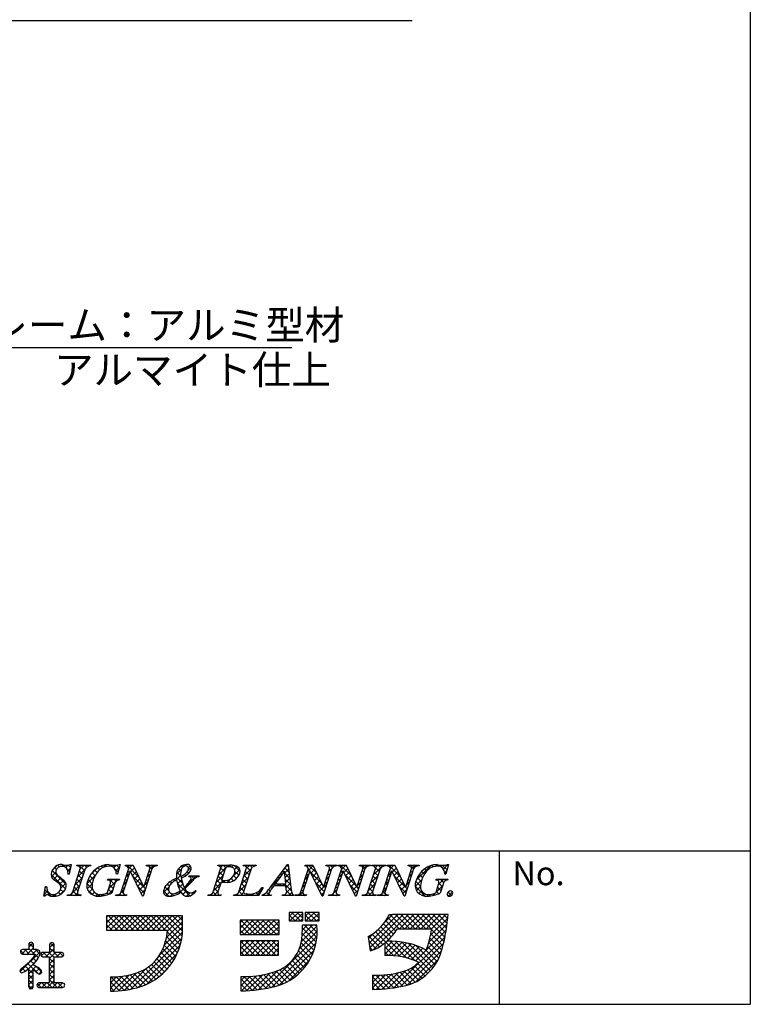
# Model space of a CAD drawing. Extents: x 0 to 280, y 0 to 192.
# Drawn here: x 220 to 280, y 0 to 82 of the extents above; entities that cross this region are included whole.
import ezdxf

# ---------------------------------------------------------------- set-up
doc = ezdxf.new("R2010")
doc.units = 0
doc.header["$LTSCALE"] = 0.3
doc.header["$MEASUREMENT"] = 0
for name, color, linetype in [('DIM', 2, 'Continuous'), ('枠文字', 4, 'Continuous'), ('枠横ライン', 9, 'Continuous')]:
    doc.layers.add(name, color=color, linetype=linetype)
doc.styles.get("Standard").update_dxf_attribs({"font": 'txt.shx', "bigfont": 'extfont.shx'})
doc.styles.add('角ゴ', font='txt.shx', dxfattribs={"bigfont": 'extfont.shx'})

msp = doc.modelspace()

# ---------------------------------------------------------------- linework, layer by layer
at = {"layer": 'DIM'}
for p, q in [((213.477, 81.447), (252.233, 81.447)), ((213.477, 54.379), (242.276, 54.379))]:
    msp.add_line(p, q, dxfattribs=at)
at = {"layer": '枠文字', "linetype": 'Continuous'}
for p, q in [((222.458, 11.099), (222.823, 11.464)), ((223.05, 11.375), (222.917, 11.509)), ((223.221, 11.419), (223.35, 11.549)), ((223.496, 11.372), (223.302, 11.566)), ((223.568, 11.325), (223.766, 11.523)), ((223.978, 11.332), (223.784, 11.526)), ((224.578, 11.451), (224.652, 11.525)), ((225.12, 11.074), (224.669, 11.525)), ((224.771, 11.202), (225.094, 11.525)), ((225.287, 11.348), (225.111, 11.525)), ((225.439, 11.428), (225.536, 11.525)), ((225.618, 11.46), (225.553, 11.525)), ((226.645, 11.317), (226.516, 11.446)), ((226.661, 11.324), (226.888, 11.551)), ((226.986, 11.417), (226.858, 11.546)), ((227.21, 11.431), (227.311, 11.532)), ((227.518, 11.327), (227.313, 11.532)), ((227.535, 11.314), (227.741, 11.52)), ((227.995, 11.292), (227.764, 11.523)), ((228.554, 11.449), (228.629, 11.525)), ((229.632, 10.539), (228.646, 11.525)), ((228.788, 11.242), (229.071, 11.525)), ((229.23, 11.383), (229.088, 11.525)), ((230.325, 11.452), (230.397, 11.525)), ((230.71, 11.228), (230.414, 11.525)), ((230.538, 11.224), (230.839, 11.525)), ((230.959, 11.422), (230.856, 11.525)), ((233.245, 11.345), (233.145, 11.446)), ((233.403, 11.437), (233.544, 11.578)), ((233.591, 11.442), (233.465, 11.568)), ((233.723, 11.315), (233.87, 11.462)), ((236.216, 11.468), (236.167, 11.517)), ((236.232, 10.731), (237.026, 11.525)), ((236.396, 11.336), (236.584, 11.525)), ((236.816, 11.31), (236.601, 11.525)), ((237.2, 11.368), (237.043, 11.525)), ((237.291, 11.348), (237.451, 11.508)), ((238.002, 11.008), (237.517, 11.493)), ((238.295, 11.468), (238.352, 11.525)), ((238.458, 11.436), (238.369, 11.525)), ((238.529, 11.259), (238.794, 11.525)), ((239, 11.336), (238.811, 11.525)), ((239.129, 11.418), (239.236, 11.525)), ((239.32, 11.457), (239.253, 11.525)), ((241.829, 11.466), (241.941, 11.579)), ((242.008, 11.422), (241.886, 11.543)), ((243.535, 11.404), (243.655, 11.525)), ((243.579, 11.006), (244.051, 11.478)), ((244.352, 10.845), (243.672, 11.525)), ((245.318, 11.419), (245.423, 11.525)), ((245.65, 11.315), (245.44, 11.525)), ((245.686, 11.346), (245.865, 11.525)), ((245.956, 11.451), (245.882, 11.525)), ((246.222, 11.439), (246.307, 11.525)), ((247.21, 10.639), (246.324, 11.525)), ((246.39, 11.166), (246.749, 11.525)), ((246.809, 11.482), (246.766, 11.525)), ((247.995, 11.445), (248.075, 11.525)), ((248.358, 11.258), (248.092, 11.525)), ((248.139, 11.147), (248.517, 11.525)), ((248.624, 11.435), (248.534, 11.525)), ((248.898, 11.464), (248.959, 11.525)), ((249.065, 11.436), (248.976, 11.525)), ((249.033, 10.715), (249.843, 11.525)), ((249.202, 11.326), (249.401, 11.525)), ((249.646, 11.296), (249.418, 11.525)), ((249.938, 11.447), (249.86, 11.525)), ((250.21, 11.45), (250.285, 11.525)), ((251.293, 10.533), (250.301, 11.525)), ((250.446, 11.245), (250.726, 11.525)), ((250.891, 11.378), (250.743, 11.525)), ((251.98, 11.453), (252.052, 11.525)), ((252.367, 11.227), (252.069, 11.525)), ((252.198, 11.229), (252.494, 11.525)), ((252.615, 11.421), (252.511, 11.525)), ((252.591, 10.296), (253.769, 11.473)), ((253.983, 11.379), (253.859, 11.503)), ((254.153, 11.415), (254.315, 11.578)), ((254.373, 11.431), (254.231, 11.573)), ((254.574, 11.395), (254.689, 11.51)), ((255.125, 11.12), (254.737, 11.508)), ((254.822, 11.201), (255.2, 11.579)), ((255.221, 11.466), (255.124, 11.563)), ((223.546, 9.554), (222.355, 10.745)), ((222.383, 10.582), (222.74, 10.939)), ((223.612, 9.93), (222.453, 11.089)), ((222.568, 10.324), (222.903, 10.66)), ((222.812, 11.172), (222.646, 11.337)), ((223.899, 10.969), (223.687, 11.181)), ((223.734, 11.049), (223.967, 11.282)), ((224.562, 10.551), (225.136, 11.125)), ((224.905, 10.404), (224.61, 10.7)), ((225.013, 10.739), (224.717, 11.034)), ((225.317, 9.98), (226.034, 10.697)), ((225.863, 10.33), (225.566, 10.627)), ((225.641, 10.746), (226.141, 11.246)), ((225.999, 10.636), (225.748, 10.888)), ((226.173, 10.905), (225.966, 11.111)), ((226.38, 11.139), (226.221, 11.298)), ((227.899, 10.946), (227.637, 11.208)), ((227.713, 11.05), (228.01, 11.348)), ((228.581, 10.592), (228.828, 10.839)), ((228.736, 10.551), (228.608, 10.679)), ((228.843, 10.886), (228.715, 11.014)), ((228.946, 10.957), (229.276, 11.287)), ((229.09, 10.659), (229.418, 10.988)), ((230.034, 9.695), (229.108, 10.622)), ((229.233, 10.361), (229.561, 10.689)), ((230.33, 10.573), (230.577, 10.821)), ((230.494, 10.561), (230.366, 10.689)), ((230.601, 10.896), (230.474, 11.023)), ((232.668, 10.26), (233.087, 10.679)), ((232.741, 10.775), (233.13, 11.164)), ((233.099, 10.607), (232.767, 10.94)), ((232.89, 9.156), (234.357, 10.623)), ((233.103, 11.046), (232.913, 11.235)), ((233.506, 10.643), (233.399, 10.75)), ((233.471, 10.621), (233.899, 11.049)), ((233.753, 10.837), (233.621, 10.97)), ((233.923, 11.11), (233.728, 11.305)), ((233.851, 10.559), (233.915, 10.623)), ((234.204, 10.386), (233.967, 10.623)), ((234.497, 10.536), (234.409, 10.623)), ((236.024, 10.081), (236.598, 10.655)), ((236.488, 10.312), (236.193, 10.607)), ((236.596, 10.647), (236.3, 10.942)), ((236.703, 10.981), (236.402, 11.282)), ((237.426, 10.599), (237.981, 11.154)), ((237.704, 10.422), (237.466, 10.66)), ((237.545, 11.16), (237.776, 11.39)), ((237.89, 10.678), (237.57, 10.998)), ((238.323, 10.612), (238.897, 11.185)), ((238.637, 10.373), (238.341, 10.669)), ((238.744, 10.708), (238.448, 11.003)), ((238.851, 11.043), (238.492, 11.402)), ((241.421, 10.683), (241.322, 10.782)), ((241.608, 10.937), (241.51, 11.036)), ((241.69, 10.885), (242.03, 11.226)), ((242.124, 10.422), (241.693, 10.852)), ((242.066, 10.922), (241.698, 11.289)), ((241.73, 10.484), (242.076, 10.83)), ((243.371, 10.357), (243.619, 10.604)), ((243.641, 10.673), (243.513, 10.8)), ((243.748, 11.007), (243.62, 11.135)), ((244.753, 10.002), (243.825, 10.93)), ((243.864, 10.849), (244.193, 11.179)), ((244.008, 10.551), (244.336, 10.879)), ((245.399, 10.682), (245.271, 10.81)), ((245.328, 10.988), (245.597, 11.256)), ((245.506, 11.017), (245.379, 11.144)), ((246.182, 10.516), (246.43, 10.763)), ((246.374, 10.591), (246.247, 10.718)), ((246.481, 10.925), (246.354, 11.053)), ((246.589, 10.922), (246.918, 11.252)), ((247.612, 9.795), (246.686, 10.721)), ((246.732, 10.624), (247.061, 10.953)), ((246.876, 10.326), (247.203, 10.653)), ((247.931, 10.497), (248.179, 10.745)), ((248.132, 10.6), (248.005, 10.728)), ((248.24, 10.935), (248.112, 11.062)), ((248.825, 10.066), (249.399, 10.639)), ((249.297, 10.32), (249.001, 10.615)), ((249.404, 10.655), (249.108, 10.95)), ((249.511, 10.989), (249.208, 11.293)), ((250.241, 10.597), (250.489, 10.845)), ((250.394, 10.549), (250.266, 10.676)), ((250.501, 10.883), (250.373, 11.011)), ((250.603, 10.959), (250.933, 11.289)), ((250.747, 10.661), (251.075, 10.99)), ((251.695, 9.689), (250.768, 10.616)), ((250.89, 10.363), (251.218, 10.69)), ((251.99, 10.578), (252.236, 10.825)), ((252.151, 10.559), (252.024, 10.686)), ((252.258, 10.894), (252.131, 11.021)), ((253.106, 10.488), (252.831, 10.763)), ((253.261, 10.775), (253.031, 11.005)), ((253.45, 11.027), (253.268, 11.21)), ((253.683, 11.237), (253.542, 11.378)), ((255.029, 10.774), (254.931, 10.873)), ((254.932, 10.869), (255.103, 11.04)), ((222.831, 10.146), (223.153, 10.467)), ((223.063, 9.935), (223.388, 10.261)), ((223.17, 9.601), (223.588, 10.019)), ((224.118, 9.223), (224.719, 9.825)), ((224.354, 9.901), (224.928, 10.475)), ((224.691, 9.735), (224.395, 10.03)), ((224.798, 10.07), (224.503, 10.365)), ((225.79, 9.52), (225.318, 9.991)), ((225.349, 9.57), (225.774, 9.995)), ((225.771, 9.98), (225.425, 10.327)), ((227.136, 9.589), (227.902, 10.355)), ((227.609, 9.91), (227.164, 10.355)), ((227.502, 9.575), (227.221, 9.856)), ((227.273, 10.168), (227.46, 10.355)), ((227.758, 10.203), (227.606, 10.355)), ((228.373, 9.942), (228.62, 10.19)), ((228.522, 9.882), (228.394, 10.009)), ((228.629, 10.217), (228.501, 10.344)), ((229.377, 10.063), (229.704, 10.389)), ((229.521, 9.764), (229.846, 10.09)), ((229.664, 9.466), (229.989, 9.791)), ((230.121, 9.923), (230.369, 10.171)), ((230.28, 9.891), (230.152, 10.019)), ((230.387, 10.226), (230.259, 10.354)), ((232.149, 9.79), (231.982, 9.957)), ((232.346, 10.035), (232.223, 10.158)), ((232.602, 10.221), (232.496, 10.327)), ((233.24, 10.024), (232.731, 10.534)), ((233.847, 8.976), (232.811, 10.011)), ((232.822, 9.972), (233.158, 10.308)), ((232.931, 9.639), (233.26, 9.968)), ((233.213, 10.494), (233.117, 10.589)), ((233.788, 9.918), (233.7, 10.007)), ((234, 10.148), (233.884, 10.264)), ((235.816, 9.431), (236.39, 10.005)), ((236.274, 9.642), (235.978, 9.938)), ((236.381, 9.977), (236.086, 10.273)), ((236.497, 10.111), (236.635, 10.249)), ((236.7, 10.1), (236.545, 10.255)), ((236.916, 10.088), (237.225, 10.397)), ((237.132, 10.111), (236.967, 10.275)), ((237.454, 10.23), (237.26, 10.424)), ((237.591, 10.321), (237.787, 10.518)), ((237.907, 9.312), (238.481, 9.886)), ((238.115, 9.962), (238.689, 10.536)), ((238.422, 9.704), (238.127, 9.999)), ((238.53, 10.038), (238.234, 10.334)), ((240.563, 9.758), (241.231, 10.426)), ((240.958, 9.82), (240.757, 10.02)), ((241.045, 10.175), (240.946, 10.274)), ((241.067, 9.82), (241.224, 9.977)), ((241.233, 10.429), (241.134, 10.528)), ((241.399, 9.82), (241.242, 9.977)), ((241.509, 9.82), (241.666, 9.977)), ((242.24, 9.422), (241.684, 9.977)), ((242.182, 9.922), (241.743, 10.361)), ((241.771, 10.082), (242.122, 10.434)), ((241.801, 9.67), (242.168, 10.038)), ((243.164, 9.707), (243.411, 9.954)), ((243.319, 9.668), (243.192, 9.796)), ((243.426, 10.003), (243.299, 10.13)), ((243.533, 10.338), (243.406, 10.465)), ((244.151, 10.253), (244.478, 10.58)), ((244.97, 9.343), (244.236, 10.077)), ((244.295, 9.955), (244.621, 10.28)), ((244.439, 9.656), (244.763, 9.981)), ((244.912, 9.688), (245.16, 9.935)), ((245.077, 9.678), (244.95, 9.806)), ((245.184, 10.013), (245.057, 10.14)), ((245.12, 10.338), (245.368, 10.585)), ((245.292, 10.348), (245.164, 10.475)), ((245.974, 9.866), (246.222, 10.114)), ((246.16, 9.921), (246.033, 10.048)), ((246.267, 10.256), (246.14, 10.383)), ((247.02, 10.028), (247.346, 10.354)), ((247.704, 9.261), (247.097, 9.868)), ((247.163, 9.73), (247.488, 10.054)), ((247.723, 9.847), (247.971, 10.095)), ((247.918, 9.931), (247.791, 10.058)), ((248.025, 10.265), (247.898, 10.393)), ((248.617, 9.416), (249.191, 9.989)), ((249.082, 9.65), (248.787, 9.946)), ((249.19, 9.985), (248.894, 10.28)), ((250.033, 9.947), (250.28, 10.194)), ((250.179, 9.879), (250.052, 10.007)), ((250.286, 10.214), (250.159, 10.341)), ((251.034, 10.065), (251.361, 10.391)), ((251.178, 9.766), (251.503, 10.092)), ((251.321, 9.468), (251.646, 9.792)), ((251.782, 9.929), (252.028, 10.175)), ((251.937, 9.889), (251.81, 10.016)), ((252.044, 10.224), (251.917, 10.351)), ((252.49, 9.753), (253.029, 10.292)), ((252.933, 9.777), (252.541, 10.169)), ((252.989, 10.163), (252.668, 10.484)), ((253.95, 9.003), (254.755, 9.808)), ((254.338, 10.275), (254.419, 10.355)), ((254.417, 9.912), (254.86, 10.355)), ((254.734, 9.744), (254.45, 10.027)), ((254.837, 10.083), (254.564, 10.355)), ((255.087, 10.275), (255.006, 10.355)), ((221.78, 9.095), (222.071, 9.385)), ((221.879, 9.012), (221.783, 9.108)), ((222.375, 8.957), (221.85, 9.482)), ((221.878, 9.635), (221.99, 9.746)), ((222.152, 9.025), (222.281, 9.154)), ((222.511, 8.942), (222.666, 9.097)), ((222.813, 8.961), (222.675, 9.099)), ((223.132, 9.085), (222.97, 9.246)), ((223.053, 9.042), (223.529, 9.518)), ((223.373, 9.285), (223.146, 9.512)), ((223.89, 8.995), (224.028, 9.133)), ((224.105, 8.995), (223.991, 9.109)), ((224.547, 8.995), (224.181, 9.361)), ((224.584, 9.4), (224.288, 9.696)), ((224.332, 8.995), (224.542, 9.205)), ((224.773, 8.995), (224.846, 9.067)), ((225.802, 9.066), (225.378, 9.49)), ((225.502, 9.281), (225.778, 9.557)), ((225.754, 9.091), (225.942, 9.279)), ((226.074, 8.969), (226.222, 9.118)), ((226.367, 8.943), (226.178, 9.131)), ((226.503, 8.957), (226.662, 9.115)), ((226.753, 8.999), (226.64, 9.112)), ((227.099, 9.095), (226.975, 9.218)), ((227.076, 9.087), (227.474, 9.485)), ((227.395, 9.24), (227.114, 9.521)), ((227.867, 8.995), (227.965, 9.093)), ((228.083, 8.995), (227.978, 9.099)), ((228.165, 9.292), (228.412, 9.54)), ((228.33, 9.19), (228.18, 9.339)), ((228.414, 9.547), (228.287, 9.674)), ((228.309, 8.995), (228.416, 9.102)), ((228.525, 8.995), (228.418, 9.101)), ((230.065, 9.222), (229.519, 9.769)), ((229.808, 9.168), (230.161, 9.521)), ((230.172, 9.557), (230.043, 9.686)), ((232.111, 8.944), (231.654, 9.4)), ((231.662, 9.254), (232.109, 9.701)), ((232.09, 9.407), (231.782, 9.715)), ((231.858, 9.008), (232.147, 9.297)), ((232.238, 8.946), (232.438, 9.146)), ((232.499, 8.998), (232.336, 9.161)), ((232.819, 9.12), (232.721, 9.218)), ((233.095, 9.286), (233.01, 9.371)), ((233.375, 9.006), (233.118, 9.263)), ((233.259, 9.084), (233.562, 9.386)), ((233.571, 9.694), (233.488, 9.777)), ((233.564, 8.946), (233.846, 9.229)), ((234.113, 9.152), (234.026, 9.239)), ((234.345, 9.362), (234.302, 9.405)), ((235.38, 8.995), (235.448, 9.062)), ((235.596, 8.995), (235.518, 9.073)), ((236.038, 8.995), (235.762, 9.271)), ((235.822, 8.995), (236.182, 9.354)), ((236.167, 9.308), (235.871, 9.603)), ((236.264, 8.995), (236.316, 9.046)), ((236.422, 9.053), (236.413, 9.061)), ((237.59, 8.995), (237.676, 9.081)), ((237.806, 8.995), (237.707, 9.093)), ((238.247, 8.995), (237.913, 9.329)), ((238.315, 9.369), (238.02, 9.664)), ((238.032, 8.995), (238.291, 9.254)), ((238.474, 8.995), (238.629, 9.15)), ((238.689, 8.995), (238.531, 9.153)), ((238.916, 8.995), (239.072, 9.151)), ((239.131, 8.995), (238.988, 9.138)), ((239.543, 9.025), (239.333, 9.235)), ((239.358, 8.995), (239.774, 9.411)), ((239.708, 9.301), (239.603, 9.407)), ((239.874, 9.578), (239.813, 9.639)), ((239.824, 9.019), (239.881, 9.076)), ((240.015, 8.995), (239.922, 9.088)), ((240.457, 8.995), (240.181, 9.271)), ((240.241, 8.995), (240.387, 9.14)), ((240.497, 9.396), (240.38, 9.514)), ((240.674, 9.661), (240.569, 9.767)), ((241.567, 8.995), (241.634, 9.061)), ((241.783, 8.995), (241.697, 9.08)), ((241.862, 9.289), (242.214, 9.642)), ((242.225, 8.995), (241.866, 9.354)), ((242.009, 8.995), (242.274, 9.259)), ((242.451, 8.995), (242.46, 9.004)), ((242.667, 8.995), (242.596, 9.066)), ((242.893, 8.995), (243.203, 9.304)), ((243.109, 8.995), (242.939, 9.165)), ((243.212, 9.333), (243.085, 9.461)), ((243.335, 8.995), (243.408, 9.068)), ((243.493, 9.053), (243.48, 9.066)), ((244.582, 9.358), (244.91, 9.686)), ((244.863, 9.008), (244.647, 9.224)), ((244.726, 9.06), (244.952, 9.286)), ((245.545, 8.995), (246.014, 9.464)), ((245.76, 8.995), (245.638, 9.118)), ((245.949, 9.248), (245.818, 9.379)), ((246.053, 9.586), (245.926, 9.713)), ((245.987, 8.995), (246.079, 9.087)), ((246.202, 8.995), (246.122, 9.075)), ((247.307, 9.431), (247.631, 9.755)), ((247.451, 9.133), (247.763, 9.445)), ((247.582, 8.941), (247.508, 9.015)), ((247.811, 9.596), (247.683, 9.723)), ((248.196, 8.995), (248.263, 9.061)), ((248.412, 8.995), (248.331, 9.076)), ((248.854, 8.995), (248.57, 9.279)), ((248.638, 8.995), (248.983, 9.339)), ((248.975, 9.315), (248.68, 9.611)), ((249.08, 8.995), (249.156, 9.071)), ((249.259, 9.032), (249.226, 9.065)), ((249.522, 8.995), (249.618, 9.091)), ((249.738, 8.995), (249.634, 9.098)), ((249.824, 9.296), (250.072, 9.544)), ((249.991, 9.183), (249.837, 9.337)), ((250.072, 9.545), (249.945, 9.672)), ((249.964, 8.995), (250.072, 9.103)), ((250.18, 8.995), (250.071, 9.103)), ((251.723, 9.22), (251.179, 9.763)), ((251.465, 9.17), (251.82, 9.525)), ((251.83, 9.555), (251.698, 9.686)), ((253.311, 8.958), (252.488, 9.78)), ((252.592, 9.412), (252.933, 9.754)), ((252.799, 9.178), (253.023, 9.402)), ((253.083, 9.02), (253.246, 9.182)), ((253.447, 8.942), (253.602, 9.097)), ((253.745, 8.965), (253.612, 9.098)), ((254.109, 9.043), (253.998, 9.154)), ((254.438, 9.156), (254.241, 9.353)), ((254.627, 9.409), (254.346, 9.69)), ((255.473, 9.005), (255.208, 9.27)), ((255.226, 8.953), (255.576, 9.304)), ((242.058, 7.276), (242.391, 7.608)), ((242.553, 6.899), (242.058, 7.393)), ((242.123, 6.899), (242.833, 7.608)), ((242.995, 6.899), (242.285, 7.608)), ((242.565, 6.899), (243.202, 7.536)), ((243.202, 7.133), (242.727, 7.608)), ((243.202, 7.575), (243.169, 7.608)), ((243.399, 7.291), (243.716, 7.608)), ((243.879, 6.899), (243.399, 7.378)), ((243.449, 6.899), (244.158, 7.608)), ((244.321, 6.899), (243.611, 7.608)), ((243.891, 6.899), (244.543, 7.551)), ((244.543, 7.118), (244.053, 7.608)), ((244.543, 7.56), (244.495, 7.608)), ((248.679, 5.058), (251.052, 7.431)), ((248.737, 4.673), (251.494, 7.431)), ((249.003, 4.498), (251.936, 7.431)), ((249.966, 6.787), (250.599, 7.42)), ((251.601, 6.248), (250.429, 7.42)), ((252.043, 6.248), (250.859, 7.431)), ((251.195, 6.248), (252.378, 7.431)), ((252.485, 6.248), (251.301, 7.431)), ((251.637, 6.248), (252.82, 7.431)), ((252.927, 6.248), (251.743, 7.431)), ((252.079, 6.248), (253.262, 7.431)), ((253.369, 6.248), (252.185, 7.431)), ((252.521, 6.248), (253.704, 7.431)), ((253.811, 6.248), (252.627, 7.431)), ((252.963, 6.248), (254.146, 7.431)), ((254.951, 5.549), (253.069, 7.431)), ((253.405, 6.248), (254.588, 7.431)), ((255.021, 5.922), (253.511, 7.431)), ((253.846, 6.248), (255.03, 7.431)), ((255.08, 6.304), (253.953, 7.431)), ((255.128, 6.698), (254.395, 7.431)), ((255.174, 7.094), (254.837, 7.431)), ((226.954, 7.198), (227.069, 7.312)), ((226.954, 6.756), (227.511, 7.312)), ((226.954, 6.314), (227.953, 7.312)), ((227.855, 6.129), (226.954, 7.029)), ((227.413, 6.129), (226.954, 6.588)), ((228.297, 6.129), (227.113, 7.312)), ((227.211, 6.129), (228.395, 7.312)), ((228.739, 6.129), (227.555, 7.312)), ((227.653, 6.129), (228.837, 7.312)), ((229.181, 6.129), (227.997, 7.312)), ((228.095, 6.129), (229.278, 7.312)), ((229.623, 6.129), (228.439, 7.312)), ((228.537, 6.129), (229.72, 7.312)), ((230.065, 6.129), (228.881, 7.312)), ((228.979, 6.129), (230.162, 7.312)), ((230.506, 6.129), (229.323, 7.312)), ((229.421, 6.129), (230.604, 7.312)), ((230.948, 6.129), (229.765, 7.312)), ((229.863, 6.129), (231.046, 7.312)), ((231.39, 6.129), (230.207, 7.312)), ((230.305, 6.129), (231.488, 7.312)), ((231.832, 6.129), (230.649, 7.312)), ((230.747, 6.129), (231.93, 7.312)), ((233.137, 5.266), (231.091, 7.312)), ((231.189, 6.129), (232.372, 7.312)), ((233.2, 5.645), (231.533, 7.312)), ((231.631, 6.129), (232.814, 7.312)), ((231.902, 5.517), (233.224, 6.839)), ((233.236, 6.051), (231.975, 7.312)), ((231.987, 6.044), (233.224, 7.281)), ((233.239, 6.491), (232.417, 7.312)), ((233.224, 6.947), (232.859, 7.312)), ((237.997, 6.751), (238.205, 6.958)), ((237.997, 6.309), (238.647, 6.958)), ((237.997, 5.867), (239.089, 6.958)), ((238.816, 5.775), (237.997, 6.593)), ((239.258, 5.775), (238.074, 6.958)), ((238.347, 5.775), (239.531, 6.958)), ((239.7, 5.775), (238.516, 6.958)), ((238.789, 5.775), (239.973, 6.958)), ((240.142, 5.775), (238.958, 6.958)), ((239.231, 5.775), (240.414, 6.958)), ((240.584, 5.775), (239.4, 6.958)), ((239.673, 5.775), (240.856, 6.958)), ((241.026, 5.775), (239.842, 6.958)), ((240.115, 5.775), (241.23, 6.89)), ((241.23, 6.012), (240.284, 6.958)), ((241.23, 6.454), (240.726, 6.958)), ((241.23, 6.896), (241.168, 6.958)), ((242.111, 6.899), (242.058, 6.951)), ((243.007, 6.899), (243.202, 7.094)), ((243.129, 5.695), (243.997, 6.563)), ((243.156, 6.164), (243.555, 6.563)), ((244.359, 5.535), (243.331, 6.563)), ((243.437, 6.899), (243.399, 6.936)), ((244.381, 5.955), (243.773, 6.563)), ((244.362, 6.416), (244.215, 6.563)), ((244.333, 6.899), (244.543, 7.11)), ((250.705, 5.818), (249.866, 6.657)), ((250.898, 6.067), (250.054, 6.911)), ((251.159, 6.248), (250.226, 7.181)), ((253.62, 5.137), (255.122, 6.639)), ((253.765, 5.724), (255.18, 7.139)), ((226.971, 6.129), (226.954, 6.146)), ((231.329, 4.06), (233.231, 5.962)), ((231.727, 4.9), (233.241, 6.414)), ((233.05, 4.911), (231.98, 5.981)), ((238.374, 5.775), (237.997, 6.151)), ((240.557, 5.775), (241.23, 6.448)), ((240.999, 5.775), (241.23, 6.006)), ((242.892, 4.574), (244.381, 6.063)), ((243.072, 5.196), (244.356, 6.48)), ((244.223, 4.786), (243.141, 5.868)), ((244.305, 5.147), (243.16, 6.292)), ((248.622, 5.442), (249.118, 5.939)), ((249.806, 4.95), (248.941, 5.815)), ((251.241, 3.956), (249.198, 5.999)), ((250.281, 5.358), (249.437, 6.202)), ((250.499, 5.582), (249.66, 6.421)), ((252.519, 3.595), (255.054, 6.13)), ((254.785, 4.832), (253.787, 5.83)), ((254.873, 5.186), (253.854, 6.204)), ((220.513, 4.735), (220.848, 5.069)), ((220.891, 4.696), (220.533, 5.054)), ((222.229, 4.683), (222.564, 5.017)), ((222.601, 4.753), (222.298, 5.057)), ((228.967, 1.256), (233.174, 5.462)), ((229.553, 1.4), (233.045, 4.892)), ((232.675, 3.96), (231.729, 4.906)), ((232.818, 4.26), (231.835, 5.243)), ((232.943, 4.576), (231.919, 5.6)), ((238.036, 5.022), (238.277, 5.262)), ((238.036, 4.58), (238.719, 5.262)), ((238.036, 4.138), (239.161, 5.262)), ((239.186, 4.079), (238.036, 5.228)), ((238.419, 4.079), (239.603, 5.262)), ((239.628, 4.079), (238.444, 5.262)), ((238.861, 4.079), (240.045, 5.262)), ((240.07, 4.079), (238.886, 5.262)), ((239.303, 4.079), (240.487, 5.262)), ((240.512, 4.079), (239.328, 5.262)), ((239.745, 4.079), (240.928, 5.262)), ((240.954, 4.079), (239.77, 5.262)), ((240.053, 1.293), (244.365, 5.606)), ((240.187, 4.079), (241.191, 5.083)), ((241.191, 4.283), (240.212, 5.262)), ((240.605, 1.404), (244.294, 5.092)), ((241.191, 4.725), (240.654, 5.262)), ((241.191, 5.167), (241.096, 5.262)), ((243.995, 4.131), (243.048, 5.078)), ((244.119, 4.449), (243.108, 5.46)), ((249.266, 4.605), (248.655, 5.216)), ((249.545, 4.768), (248.666, 5.648)), ((249.985, 4.597), (250.614, 5.225)), ((249.985, 5.038), (250.169, 5.222)), ((249.985, 4.155), (251.031, 5.2)), ((250.315, 4.042), (251.424, 5.151)), ((251.807, 3.833), (250.411, 5.228)), ((250.735, 4.02), (251.796, 5.081)), ((250.737, 1.371), (254.961, 5.594)), ((252.464, 3.617), (250.868, 5.213)), ((251.13, 3.974), (252.149, 4.993)), ((251.272, 1.464), (254.835, 5.026)), ((253.75, 2.773), (251.363, 5.16)), ((253.953, 3.012), (251.91, 5.055)), ((254.587, 4.146), (253.614, 5.118)), ((254.694, 4.48), (253.706, 5.468)), ((219.809, 2.704), (221.45, 4.345)), ((220.1, 4.162), (219.843, 4.418)), ((219.954, 4.175), (220.307, 4.528)), ((220.542, 4.162), (220.175, 4.528)), ((220.382, 4.162), (220.891, 4.671)), ((220.983, 4.162), (220.513, 4.632)), ((220.824, 4.162), (221.179, 4.516)), ((221.311, 3.834), (221.034, 4.111)), ((221.439, 4.148), (221.059, 4.528)), ((221.548, 4.002), (221.844, 4.297)), ((222.098, 3.931), (221.732, 4.297)), ((221.92, 3.931), (222.601, 4.613)), ((222.602, 3.869), (222.174, 4.297)), ((222.601, 4.311), (222.229, 4.683)), ((222.231, 3.8), (222.728, 4.297)), ((222.982, 3.931), (222.616, 4.297)), ((222.803, 3.931), (223.17, 4.297)), ((223.368, 3.987), (223.058, 4.297)), ((223.245, 3.931), (223.41, 4.096)), ((230.248, 1.653), (232.788, 4.193)), ((232.344, 3.407), (231.464, 4.287)), ((232.517, 3.676), (231.605, 4.588)), ((238.744, 4.079), (238.036, 4.786)), ((238.302, 4.079), (238.036, 4.344)), ((240.629, 4.079), (241.191, 4.641)), ((241.071, 4.079), (241.191, 4.199)), ((241.21, 1.566), (244.134, 4.49)), ((243.517, 3.283), (242.672, 4.129)), ((243.693, 3.549), (242.824, 4.418)), ((243.853, 3.832), (242.951, 4.733)), ((248.948, 4.481), (248.733, 4.696)), ((250.735, 4.02), (249.985, 4.77)), ((250.271, 4.043), (249.985, 4.328)), ((251.504, 3.905), (252.487, 4.888)), ((251.841, 1.591), (254.68, 4.43)), ((251.859, 3.818), (252.809, 4.768)), ((252.197, 3.714), (253.117, 4.634)), ((254.139, 3.268), (252.536, 4.871)), ((254.308, 3.541), (253.307, 4.542)), ((254.457, 3.833), (253.512, 4.779)), ((221.253, 2.566), (220.443, 3.376)), ((220.506, 2.959), (221.092, 3.546)), ((220.919, 3.342), (220.655, 3.606)), ((221.121, 3.582), (220.862, 3.841)), ((221.646, 3.941), (221.53, 4.057)), ((222.603, 3.426), (222.231, 3.798)), ((222.232, 3.359), (222.602, 3.73)), ((222.604, 2.983), (222.232, 3.355)), ((222.232, 2.918), (222.603, 3.289)), ((231.513, 2.47), (230.677, 3.307)), ((231.742, 2.684), (230.903, 3.523)), ((231.956, 2.911), (231.11, 3.758)), ((232.157, 3.152), (231.298, 4.012)), ((242.01, 1.924), (243.776, 3.69)), ((242.898, 2.576), (242.078, 3.396)), ((243.119, 2.797), (242.297, 3.619)), ((243.326, 3.033), (242.496, 3.863)), ((252.57, 1.878), (254.393, 3.701)), ((253.53, 2.551), (252.684, 3.397)), ((219.834, 2.66), (219.822, 2.671)), ((220.203, 2.733), (219.951, 2.984)), ((220.451, 2.926), (220.198, 3.18)), ((220.506, 2.518), (221.11, 3.121)), ((220.868, 2.509), (220.506, 2.871)), ((221.109, 2.679), (221.394, 2.964)), ((221.577, 2.685), (221.177, 3.084)), ((221.373, 2.501), (221.579, 2.706)), ((222.604, 2.542), (222.232, 2.913)), ((222.232, 2.476), (222.604, 2.847)), ((222.603, 2.1), (222.232, 2.471)), ((227.935, 1.108), (229.408, 2.581)), ((228.432, 1.163), (230.259, 2.99)), ((230.16, 1.614), (229.244, 2.531)), ((230.461, 1.755), (229.576, 2.64)), ((230.746, 1.912), (229.883, 2.775)), ((231.016, 2.084), (230.168, 2.932)), ((231.272, 2.27), (230.432, 3.11)), ((231.468, 2.431), (232.01, 2.973)), ((238.565, 1.131), (239.879, 2.446)), ((239.037, 1.162), (240.452, 2.576)), ((239.532, 1.214), (241.092, 2.774)), ((240.905, 1.476), (239.926, 2.455)), ((241.245, 1.578), (240.288, 2.535)), ((241.563, 1.702), (240.637, 2.628)), ((241.862, 1.844), (240.976, 2.73)), ((242.145, 2.004), (241.288, 2.861)), ((242.411, 2.179), (241.574, 3.016)), ((242.662, 2.37), (241.837, 3.195)), ((248.956, 1.358), (250.046, 2.447)), ((249.284, 1.243), (250.552, 2.512)), ((249.747, 1.264), (251.104, 2.621)), ((251.112, 1.433), (250.093, 2.452)), ((250.23, 1.306), (251.722, 2.798)), ((251.481, 1.507), (250.486, 2.501)), ((251.839, 1.59), (250.861, 2.568)), ((252.17, 1.701), (251.221, 2.65)), ((252.48, 1.833), (251.568, 2.745)), ((252.769, 1.986), (251.889, 2.866)), ((253.04, 2.157), (252.18, 3.017)), ((253.294, 2.345), (252.444, 3.195)), ((220.506, 2.076), (220.868, 2.438)), ((220.868, 2.067), (220.506, 2.429)), ((220.506, 1.634), (220.868, 1.996)), ((220.868, 1.626), (220.506, 1.987)), ((221.532, 1.403), (221.229, 1.707)), ((221.23, 1.473), (221.534, 1.778)), ((221.974, 1.403), (221.599, 1.778)), ((221.602, 1.403), (221.976, 1.778)), ((222.416, 1.403), (222.041, 1.778)), ((222.044, 1.403), (222.602, 1.962)), ((222.231, 2.033), (222.603, 2.405)), ((222.858, 1.403), (222.231, 2.03)), ((222.485, 1.403), (222.86, 1.778)), ((223.3, 1.403), (222.925, 1.778)), ((222.927, 1.403), (223.302, 1.778)), ((223.459, 1.686), (223.406, 1.739)), ((227.27, 1.327), (228.269, 2.325)), ((227.27, 1.769), (227.778, 2.276)), ((227.27, 2.211), (227.323, 2.264)), ((228.008, 1.114), (227.27, 1.852)), ((228.405, 1.159), (227.301, 2.264)), ((227.469, 1.084), (228.808, 2.422)), ((228.786, 1.221), (227.733, 2.274)), ((229.152, 1.297), (228.14, 2.309)), ((229.504, 1.386), (228.525, 2.366)), ((229.843, 1.49), (228.891, 2.441)), ((238.075, 1.525), (238.867, 2.317)), ((238.075, 1.967), (238.408, 2.3)), ((239.012, 1.159), (238.075, 2.096)), ((238.596, 1.133), (238.075, 1.654)), ((238.113, 1.121), (239.355, 2.363)), ((239.414, 1.199), (238.313, 2.3)), ((239.803, 1.252), (238.745, 2.31)), ((240.181, 1.316), (239.156, 2.341)), ((240.548, 1.391), (239.549, 2.389)), ((248.956, 1.8), (249.574, 2.418)), ((248.956, 2.242), (249.131, 2.416)), ((249.941, 1.279), (248.956, 2.263)), ((249.526, 1.252), (248.956, 1.821)), ((250.343, 1.318), (249.248, 2.414)), ((250.733, 1.37), (249.682, 2.422)), ((220.753, 1.298), (220.506, 1.546)), ((220.612, 1.298), (220.868, 1.553)), ((223.411, 1.445), (223.456, 1.49)), ((227.593, 1.088), (227.27, 1.41)), ((238.166, 1.121), (238.075, 1.212)), ((249.096, 1.24), (248.956, 1.379))]:
    msp.add_line(p, q, dxfattribs=at)
at = {"layer": '枠文字'}
for p, q in [((224.031, 11.579), (223.854, 10.764)), ((223.95, 11.579), (224.031, 11.579)), ((224.476, 11.452), (224.499, 11.525)), ((224.499, 11.525), (225.638, 11.525)), ((225.638, 11.525), (225.615, 11.452)), ((228.074, 11.579), (227.849, 10.768)), ((227.994, 11.579), (228.074, 11.579)), ((228.485, 11.452), (228.508, 11.525)), ((228.508, 11.525), (229.162, 11.525)), ((229.162, 11.525), (230.038, 9.686)), ((230.24, 11.452), (230.263, 11.525)), ((230.263, 11.525), (231.173, 11.525)), ((231.173, 11.525), (231.149, 11.452)), ((236.146, 11.452), (236.169, 11.525)), ((236.169, 11.525), (237.133, 11.525)), ((238.256, 11.452), (238.279, 11.525)), ((238.279, 11.525), (239.342, 11.525)), ((239.342, 11.525), (239.318, 11.452)), ((240.546, 9.736), (241.912, 11.579)), ((241.912, 11.579), (241.989, 11.579)), ((241.989, 11.579), (242.237, 9.442)), ((243.351, 11.452), (243.374, 11.525)), ((243.374, 11.525), (244.028, 11.525)), ((244.028, 11.525), (244.903, 9.686)), ((245.106, 11.452), (245.129, 11.525)), ((245.129, 11.525), (246.039, 11.525)), ((246.039, 11.525), (246.015, 11.452)), ((246.111, 11.452), (246.134, 11.525)), ((246.134, 11.525), (246.788, 11.525)), ((246.788, 11.525), (247.663, 9.686)), ((247.866, 11.452), (247.889, 11.525)), ((247.889, 11.525), (248.799, 11.525)), ((248.799, 11.525), (248.776, 11.452)), ((248.894, 11.452), (248.917, 11.525)), ((248.917, 11.525), (250.056, 11.525)), ((250.056, 11.525), (250.033, 11.452)), ((250.143, 11.452), (250.166, 11.525)), ((250.166, 11.525), (250.82, 11.525)), ((250.82, 11.525), (251.696, 9.686)), ((251.898, 11.452), (251.921, 11.525)), ((251.921, 11.525), (252.831, 11.525)), ((252.831, 11.525), (252.807, 11.452)), ((255.252, 11.579), (255.027, 10.768)), ((255.172, 11.579), (255.252, 11.579)), ((223.854, 10.764), (223.759, 10.764)), ((224.161, 9.3), (224.776, 11.219)), ((225.166, 11.219), (224.551, 9.3)), ((227.849, 10.768), (227.761, 10.768)), ((228.167, 9.3), (228.788, 11.242)), ((228.894, 11.047), (228.335, 9.3)), ((228.788, 11.242), (228.77, 11.28)), ((228.902, 11.047), (228.894, 11.047)), ((229.917, 8.941), (228.902, 11.047)), ((230.704, 11.219), (229.975, 8.941)), ((230.045, 9.686), (230.536, 11.219)), ((233.758, 10.55), (233.782, 10.623)), ((233.782, 10.623), (234.607, 10.623)), ((234.607, 10.623), (234.584, 10.55)), ((235.774, 9.3), (236.388, 11.219)), ((236.775, 11.207), (236.471, 10.26)), ((237.903, 9.3), (238.517, 11.219)), ((238.907, 11.219), (238.293, 9.3)), ((241.675, 11.028), (240.899, 9.977)), ((241.781, 9.977), (241.675, 11.028)), ((243.033, 9.3), (243.654, 11.242)), ((243.76, 11.047), (243.201, 9.3)), ((243.654, 11.242), (243.636, 11.28)), ((243.768, 11.047), (243.76, 11.047)), ((244.783, 8.941), (243.768, 11.047)), ((245.57, 11.219), (244.841, 8.941)), ((244.911, 9.686), (245.402, 11.219)), ((245.793, 9.3), (246.414, 11.242)), ((246.52, 11.047), (245.961, 9.3)), ((246.414, 11.242), (246.396, 11.28)), ((246.528, 11.047), (246.52, 11.047)), ((247.543, 8.941), (246.528, 11.047)), ((248.33, 11.219), (247.601, 8.941)), ((247.671, 9.686), (248.162, 11.219)), ((248.58, 9.3), (249.194, 11.219)), ((249.584, 11.219), (248.97, 9.3)), ((249.825, 9.3), (250.447, 11.242)), ((250.553, 11.047), (249.993, 9.3)), ((250.447, 11.242), (250.429, 11.28)), ((250.56, 11.047), (250.553, 11.047)), ((251.575, 8.941), (250.56, 11.047)), ((252.362, 11.219), (251.633, 8.941)), ((251.704, 9.686), (252.194, 11.219)), ((255.027, 10.768), (254.94, 10.768)), ((227.021, 10.283), (227.044, 10.355)), ((227.044, 10.355), (228.019, 10.355)), ((227.065, 9.369), (227.247, 9.938)), ((227.618, 9.938), (227.386, 9.212)), ((228.019, 10.355), (227.996, 10.283)), ((236.426, 10.118), (236.164, 9.3)), ((236.471, 10.26), (236.655, 10.248)), ((241.784, 9.82), (240.783, 9.82)), ((240.899, 9.977), (241.781, 9.977)), ((241.819, 9.495), (241.784, 9.82)), ((254.199, 10.283), (254.222, 10.355)), ((254.222, 10.355), (255.197, 10.355)), ((254.243, 9.369), (254.425, 9.938)), ((254.796, 9.938), (254.564, 9.212)), ((255.197, 10.355), (255.174, 10.283)), ((221.752, 8.941), (221.901, 9.763)), ((221.901, 9.763), (221.989, 9.763)), ((223.689, 8.995), (223.712, 9.067)), ((224.828, 8.995), (223.689, 8.995)), ((224.851, 9.067), (224.828, 8.995)), ((227.698, 8.995), (227.721, 9.067)), ((228.608, 8.995), (227.698, 8.995)), ((228.631, 9.067), (228.608, 8.995)), ((230.038, 9.686), (230.045, 9.686)), ((234.314, 9.418), (234.357, 9.376)), ((235.34, 8.995), (235.363, 9.067)), ((236.402, 8.995), (235.34, 8.995)), ((236.426, 9.067), (236.402, 8.995)), ((237.469, 8.995), (237.492, 9.067)), ((239.525, 8.995), (237.469, 8.995)), ((239.922, 9.66), (239.525, 8.995)), ((239.816, 8.995), (239.839, 9.067)), ((240.572, 8.995), (239.816, 8.995)), ((239.826, 9.66), (239.922, 9.66)), ((240.596, 9.067), (240.572, 8.995)), ((241.482, 8.995), (241.505, 9.067)), ((242.457, 8.995), (241.482, 8.995)), ((242.48, 9.067), (242.457, 8.995)), ((242.564, 8.995), (242.587, 9.067)), ((243.474, 8.995), (242.564, 8.995)), ((243.497, 9.067), (243.474, 8.995)), ((244.903, 9.686), (244.911, 9.686)), ((245.324, 8.995), (245.348, 9.067)), ((246.234, 8.995), (245.324, 8.995)), ((246.257, 9.067), (246.234, 8.995)), ((247.663, 9.686), (247.671, 9.686)), ((248.108, 8.995), (248.131, 9.067)), ((249.247, 8.995), (248.108, 8.995)), ((249.27, 9.067), (249.247, 8.995)), ((249.356, 8.995), (249.38, 9.067)), ((250.266, 8.995), (249.356, 8.995)), ((250.29, 9.067), (250.266, 8.995)), ((251.696, 9.686), (251.704, 9.686)), ((221.837, 8.941), (221.752, 8.941)), ((229.975, 8.941), (229.917, 8.941)), ((244.841, 8.941), (244.783, 8.941)), ((247.601, 8.941), (247.543, 8.941)), ((251.633, 8.941), (251.575, 8.941)), ((242.058, 7.608), (242.058, 6.899)), ((243.202, 7.608), (242.058, 7.608)), ((243.202, 6.899), (243.202, 7.608)), ((244.543, 7.608), (243.399, 7.608)), ((243.399, 7.608), (243.399, 6.899)), ((244.543, 6.899), (244.543, 7.608)), ((250.616, 7.42), (250.3, 7.42)), ((254.548, 7.431), (250.616, 7.431)), ((250.616, 7.431), (250.616, 7.42)), ((255.214, 7.431), (254.548, 7.431)), ((255.135, 6.77), (255.214, 7.431)), ((232.633, 7.312), (226.954, 7.312)), ((226.954, 7.312), (226.954, 6.129)), ((233.224, 7.312), (232.633, 7.312)), ((233.224, 6.721), (233.224, 7.312)), ((237.997, 6.958), (237.997, 5.775)), ((241.23, 6.958), (237.997, 6.958)), ((241.23, 5.775), (241.23, 6.958)), ((242.058, 6.899), (243.202, 6.899)), ((244.346, 6.563), (243.163, 6.563)), ((243.399, 6.899), (244.543, 6.899)), ((226.954, 6.129), (231.996, 6.129)), ((237.997, 5.775), (241.23, 5.775)), ((251.025, 6.248), (253.861, 6.248)), ((220.513, 4.979), (220.513, 4.528)), ((220.703, 5.146), (220.571, 5.099)), ((220.891, 4.979), (220.833, 5.101)), ((220.891, 4.528), (220.891, 4.979)), ((222.229, 4.932), (222.229, 4.297)), ((222.421, 5.103), (222.291, 5.054)), ((222.548, 5.053), (222.421, 5.103)), ((222.601, 4.932), (222.548, 5.053)), ((222.601, 4.297), (222.601, 4.932)), ((241.191, 5.262), (238.036, 5.262)), ((238.036, 5.262), (238.036, 4.079)), ((241.191, 4.079), (241.191, 5.262)), ((248.596, 5.61), (248.771, 4.44)), ((249.985, 5.092), (249.985, 4.039)), ((219.815, 4.346), (219.863, 4.218)), ((219.863, 4.218), (219.983, 4.162)), ((219.983, 4.528), (219.864, 4.474)), ((220.513, 4.528), (219.983, 4.528)), ((219.983, 4.162), (221.03, 4.162)), ((221.139, 4.528), (220.891, 4.528)), ((221.03, 4.162), (221.05, 4.16)), ((221.369, 4.462), (221.139, 4.528)), ((221.51, 4.117), (221.551, 3.991)), ((222.229, 4.297), (221.664, 4.297)), ((223.246, 4.297), (222.601, 4.297)), ((223.42, 4.125), (223.37, 4.246)), ((223.372, 3.989), (223.42, 4.125)), ((238.036, 4.079), (241.191, 4.079)), ((220.471, 3.399), (220.04, 3.054)), ((220.885, 3.867), (220.471, 3.399)), ((220.867, 3.256), (220.867, 3.286)), ((221.551, 3.991), (221.664, 3.931)), ((221.664, 3.931), (222.229, 3.931)), ((222.601, 3.931), (223.246, 3.931)), ((223.246, 3.931), (223.372, 3.989)), ((219.776, 2.785), (219.825, 2.664)), ((219.825, 2.664), (219.942, 2.609)), ((219.942, 2.609), (220.198, 2.729)), ((220.198, 2.729), (220.506, 2.97)), ((221.391, 2.965), (220.867, 3.256)), ((221.401, 2.488), (221.532, 2.551)), ((221.233, 1.72), (221.186, 1.59)), ((222.229, 1.778), (221.357, 1.778)), ((223.314, 1.778), (222.601, 1.778)), ((223.496, 1.594), (223.443, 1.724)), ((227.27, 2.264), (227.27, 1.081)), ((238.075, 2.304), (238.075, 1.121)), ((248.956, 2.422), (248.956, 1.239)), ((220.506, 1.438), (220.557, 1.318)), ((220.557, 1.318), (220.683, 1.271)), ((220.683, 1.271), (220.811, 1.32)), ((220.811, 1.32), (220.867, 1.438)), ((221.186, 1.59), (221.234, 1.46)), ((221.234, 1.46), (221.357, 1.403)), ((221.357, 1.403), (223.314, 1.403)), ((223.314, 1.403), (223.443, 1.459))]:
    msp.add_line(p, q, dxfattribs=at)
for centre, radius, start, end in [((223.269, 10.653), 0.926, 89.926, 161.942), ((223.269, 10.877), 0.545, 89.552, 160.946), ((223.61, 12.369), 0.861, 246.72, 293.28), ((223.291, 10.977), 0.445, 21.745, 92.308), ((224.522, 11.032), 0.422, 58.704, 96.181), ((225.596, 10.94), 0.512, 87.843, 146.998), ((227.222, 9.665), 1.916, 92.627, 162.147), ((227.124, 10.315), 1.111, 90.027, 141.185), ((227.199, 10.89), 0.541, 30.053, 98.11), ((227.564, 12.863), 1.354, 251.484, 288.516), ((228.508, 11.168), 0.285, 23.197, 94.591), ((230.283, 11.034), 0.421, 58.69, 95.944), ((231.131, 10.945), 0.508, 87.917, 147.286), ((233.613, 10.697), 0.883, 93.908, 161.964), ((233.528, 11.039), 0.417, 89.91, 172.536), ((233.505, 11.219), 0.238, 339.2, 84.357), ((233.609, 11.243), 0.34, 338.736, 99.533), ((236.221, 11.288), 0.181, 337.612, 114.631), ((237.233, 10.403), 1.126, 58.308, 95.116), ((238.344, 11.288), 0.186, 338.326, 118.294), ((239.302, 11.002), 0.451, 87.935, 151.141), ((243.374, 11.168), 0.285, 23.197, 94.591), ((245.149, 11.034), 0.421, 58.69, 95.944), ((245.997, 10.945), 0.508, 87.917, 147.286), ((246.134, 11.167), 0.286, 23.301, 94.487), ((247.909, 11.034), 0.42, 58.682, 95.937), ((248.757, 10.945), 0.508, 87.917, 147.286), ((248.939, 11.029), 0.425, 58.833, 96.087), ((250.014, 10.94), 0.512, 87.843, 146.998), ((250.166, 11.167), 0.286, 23.331, 94.518), ((251.941, 11.033), 0.421, 58.703, 95.957), ((252.789, 10.945), 0.508, 87.917, 147.286), ((254.4, 9.664), 1.916, 92.616, 162.136), ((254.302, 10.315), 1.111, 90.028, 141.185), ((254.378, 10.89), 0.541, 30.06, 98.116), ((254.742, 12.862), 1.354, 251.484, 288.516), ((222.891, 10.752), 0.536, 159.527, 235.46), ((223.039, 10.96), 0.3, 161.723, 207.844), ((223.421, 11.207), 0.754, 210.88, 236.668), ((222.885, 10.832), 0.876, 355.604, 20.713), ((224.633, 11.281), 0.156, 336.569, 46.09), ((227.883, 9.614), 2.144, 139.311, 163.514), ((226.762, 10.738), 1, 1.74, 25.036), ((230.393, 11.281), 0.156, 336.441, 45.753), ((234.602, 10.574), 1.872, 167.749, 184.222), ((234.086, 10.82), 1.01, 164.286, 193.463), ((232.659, 11.718), 1.218, 291.459, 331.386), ((232.621, 12.023), 1.64, 287.805, 312.914), ((233.246, 11.342), 0.715, 313.403, 341.903), ((236.74, 11.083), 0.84, 264.176, 342.356), ((236.91, 11.198), 1.109, 261.841, 342.252), ((236.971, 11.188), 0.198, 81.842, 174.332), ((237.021, 10.363), 1.021, 70.875, 91.219), ((237.252, 11.02), 0.325, 21.154, 71.439), ((237.016, 11.007), 0.554, 341.186, 13.514), ((237.594, 11.025), 0.407, 336.023, 55.624), ((245.259, 11.281), 0.156, 336.441, 45.753), ((248.019, 11.281), 0.156, 336.489, 45.801), ((249.053, 11.281), 0.155, 336.347, 46.285), ((252.051, 11.281), 0.156, 336.462, 45.774), ((255.08, 9.604), 2.164, 139.423, 163.4), ((253.949, 10.74), 0.991, 1.606, 25.129), ((221.528, 8.481), 2.114, 42.072, 59.912), ((221.006, 7.783), 3.436, 42.019, 54.383), ((222.796, 9.663), 0.381, 358.261, 37.966), ((223.103, 9.841), 0.516, 337.133, 28.072), ((226.252, 9.848), 0.945, 154.676, 215.328), ((227.299, 9.749), 1.545, 162.175, 180.471), ((227.075, 9.995), 0.293, 50.281, 100.566), ((226.828, 10.101), 0.45, 338.818, 15.402), ((227.987, 9.913), 0.37, 88.65, 176.053), ((232.548, 9.267), 0.888, 136.854, 161.737), ((233.545, 8.331), 2.255, 111.044, 136.832), ((232.905, 9.396), 0.853, 137.195, 162.531), ((233.724, 8.412), 2.129, 117.193, 132.754), ((235.882, 10.793), 3.169, 188.85, 206.234), ((236.953, 11.256), 3.912, 191.711, 203.846), ((231.696, 11.639), 2.584, 310.522, 330.411), ((223.866, 19.298), 13.654, 314.481, 318.377), ((233.817, 10.423), 0.14, 334.644, 114.612), ((234.648, 9.88), 0.673, 95.429, 148.762), ((236.758, 13.023), 2.923, 263.472, 269.887), ((257.044, -1.461), 19.791, 145.248, 147.31), ((253.43, 9.848), 0.945, 154.69, 215.342), ((254.478, 9.749), 1.545, 162.175, 180.471), ((254.253, 9.995), 0.293, 50.285, 100.57), ((254.009, 10.101), 0.447, 338.623, 15.431), ((255.165, 9.914), 0.369, 88.577, 176.178), ((222.02, 8.88), 0.193, 49.369, 161.778), ((222.943, 9.771), 0.954, 180.462, 204.665), ((222.536, 9.598), 0.512, 206.106, 273.114), ((222.554, 9.949), 1.008, 246.118, 269.641), ((222.605, 9.966), 1.027, 266.805, 341.506), ((222.55, 9.716), 0.63, 271.276, 354.102), ((223.796, 9.454), 0.396, 257.703, 337.102), ((224.693, 9.238), 0.155, 156.347, 226.285), ((224.806, 9.49), 0.425, 238.832, 276.086), ((226.329, 10.119), 1.178, 223.946, 270.286), ((226.386, 9.728), 0.632, 179.278, 274.468), ((226.146, 11.845), 2.911, 273.733, 295.213), ((226.46, 10.265), 1.167, 268.797, 291.866), ((226.846, 9.397), 0.22, 282.575, 352.721), ((227.804, 9.453), 0.395, 257.985, 337.181), ((228.477, 9.238), 0.155, 156.385, 225.906), ((228.588, 9.486), 0.42, 238.681, 275.936), ((232.036, 9.346), 0.386, 149.051, 237.243), ((232.177, 9.736), 0.795, 243.882, 270.801), ((232.456, 9.528), 0.386, 161.257, 264.75), ((232.011, 10.768), 1.836, 275.557, 306.536), ((232.256, 10.447), 1.314, 277.199, 306.601), ((233.644, 9.532), 0.591, 203.872, 270.037), ((234.009, 9.859), 0.651, 207.644, 260.76), ((233.647, 9.529), 0.588, 269.818, 294.021), ((232.602, 11.048), 2.425, 301.982, 316.401), ((233.851, 9.839), 0.625, 274.889, 317.7), ((235.427, 9.433), 0.371, 260.041, 339.034), ((236.337, 9.231), 0.186, 158.326, 298.294), ((237.557, 9.432), 0.371, 259.919, 339.115), ((238.378, 9.271), 0.0893, 161.037, 261.355), ((238.603, 10.04), 0.89, 254.445, 271.602), ((238.848, 10.296), 1.167, 259.094, 326.941), ((239.746, 9.612), 0.553, 279.73, 320.99), ((234.75, 13.917), 7.147, 319.382, 324.194), ((240.518, 9.182), 0.139, 160.947, 303.962), ((241.583, 9.339), 0.283, 254.047, 33.553), ((242.964, 9.488), 0.728, 183.692, 211.74), ((242.462, 9.265), 0.198, 233.498, 275.201), ((242.67, 9.452), 0.394, 257.884, 337.282), ((243.343, 9.237), 0.155, 156.103, 225.832), ((243.453, 9.481), 0.416, 238.468, 276.169), ((245.43, 9.452), 0.393, 257.92, 337.319), ((246.104, 9.238), 0.155, 156.242, 225.762), ((246.213, 9.481), 0.416, 238.463, 276.164), ((248.215, 9.454), 0.396, 257.721, 337.12), ((249.111, 9.238), 0.155, 156.347, 226.285), ((249.225, 9.49), 0.425, 238.832, 276.086), ((249.462, 9.452), 0.393, 257.902, 337.3), ((250.137, 9.238), 0.156, 156.649, 225.751), ((250.246, 9.486), 0.421, 238.689, 275.944), ((253.508, 10.12), 1.179, 223.965, 270.306), ((253.564, 9.728), 0.632, 179.293, 274.483), ((253.324, 11.844), 2.909, 273.742, 295.222), ((253.638, 10.264), 1.166, 268.804, 291.874), ((254.025, 9.396), 0.22, 282.47, 352.825), ((255.285, 9.096), 0.155, 155.953, 272.424), ((255.454, 9.053), 0.329, 93.891, 161.108), ((255.281, 9.258), 0.318, 271.836, 341.774), ((255.441, 9.224), 0.156, 335.242, 93.282), ((249.647, 7.491), 0.657, 324.192, 353.819), ((228.144, 6.296), 5.098, 288.636, 4.773), ((239.709, 5.99), 4.672, 285.819, 7.036), ((231.974, 6.566), 11.189, 353.797, 359.984), ((246.688, 9.217), 4.08, 297.878, 328.856), ((242.583, 8.04), 12.617, 344.6, 354.22), ((226.94, 6.59), 5.076, 332.629, 354.79), ((246.383, 9.375), 5.597, 312.074, 326.037), ((244.488, 7.702), 9.485, 340.188, 351.181), ((220.669, 4.978), 0.156, 129.113, 179.616), ((209.312, -27.436), 34.516, 70.501, 70.73), ((237.548, -2.673), 17.103, 153.141, 153.6), ((239.881, 5.784), 3.244, 283.956, 352.432), ((247.256, 8.339), 4.241, 300.198, 310.046), ((250.44, -1.107), 6.334, 62.024, 92.777), ((227.85, 1.331), 8.582, 158.514, 159.431), ((220.339, 4.366), 0.74, 317.608, 343.849), ((220.355, 4.407), 1.114, 328.043, 352.699), ((221.218, 4.272), 0.242, 358.377, 51.492), ((252.453, -6.243), 32.632, 161.259, 161.488), ((221.666, 4.153), 0.145, 90.66, 142.471), ((219.001, -6.122), 11.25, 67.149, 67.836), ((228.259, 6.059), 3.663, 282.855, 330.514), ((248.437, 6.26), 1.851, 280.416, 300.988), ((250.691, 5.579), 4.151, 285.91, 347.628), ((216.505, 7.285), 5.918, 317.488, 324.132), ((-46.931, 2.854), 269.163, 359.771, 0.229), ((-46.559, 2.854), 269.163, 359.771, 0.229), ((250.203, -2.165), 6.209, 65.542, 92.009), ((250.72, 5.474), 2.858, 284.487, 315.915), ((220.587, 2.251), 0.971, 124.25, 146.638), ((-162.28, 2.204), 382.786, 359.885, 0.115), ((-132.718, 2.146), 353.586, 359.885, 0.115), ((172.679, -64.343), 82.688, 54.126, 54.355), ((221.706, 3.253), 0.823, 226.147, 248.308), ((221.255, 2.67), 0.325, 4.068, 65.36), ((257.129, -9.351), 37.535, 161.284, 161.513), ((227.367, 8.883), 6.619, 269.162, 284.951), ((238.339, 10.505), 8.205, 268.157, 286.453), ((249.321, 10.167), 7.753, 267.299, 285.823), ((221.355, 1.619), 0.159, 89.586, 140.308), ((226.759, 9.782), 8.714, 246.715, 247.632), ((206.674, 8.115), 18.042, 338.35, 338.809), ((227.264, 9.461), 8.38, 270.041, 287.425), ((238.071, 12.617), 11.496, 270.021, 284.669), ((248.97, 13.146), 11.907, 269.93, 283.893)]:
    msp.add_arc(centre, radius, start, end, dxfattribs=at)
at = {"layer": '枠横ライン'}
for p, q in [((280.224, 191.817), (280.224, 0)), ((280.224, 12.681), (0, 12.682)), ((259.477, 0), (259.477, 12.681)), ((0, 0), (280.224, 0))]:
    msp.add_line(p, q, dxfattribs=at)

# ---------------------------------------------------------------- texts
at = {"layer": 'DIM', "style": '角ゴ'}
for s, p in [('フレーム：アルミ型材', (213.886, 55.034)), ('アルマイト仕上', (222.596, 51.327))]:
    msp.add_text(s, height=2.4, dxfattribs=at).set_placement(p)
at = {"layer": '枠文字'}
msp.add_text('No.', height=1.9679, dxfattribs=at).set_placement((260.541, 9.86))

doc.saveas('drawing.dxf')
